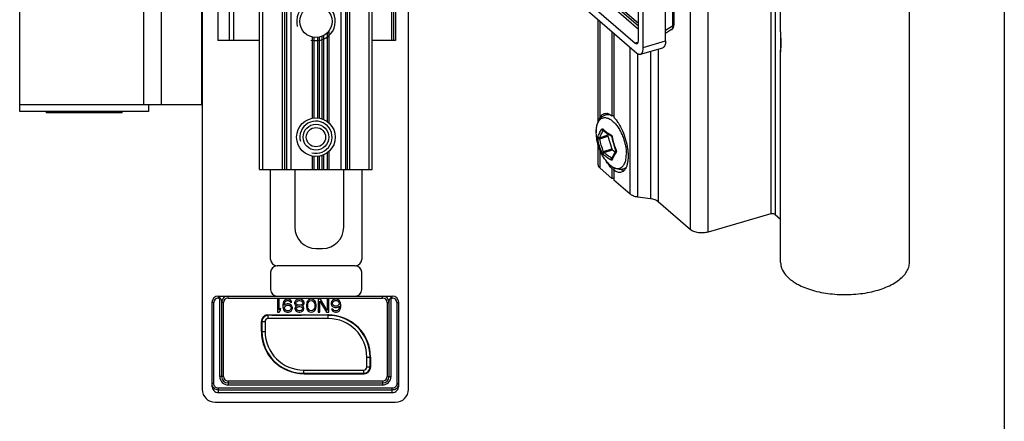
# Model space of a CAD drawing. Units: millimetres. Extents: x 104 to 401, y -381 to 59.
# Drawn here: x 248 to 401, y -230 to -167 of the extents above; entities that cross this region are included whole.
import ezdxf

# ---------------------------------------------------------------- set-up
doc = ezdxf.new("R2010")
doc.units = ezdxf.units.MM
doc.header["$LTSCALE"] = 23.1
doc.layers.get('0').update_dxf_attribs({"linetype": 'CONTINUOUS'})
doc.layers.add('COMPONENTI_DI_ASSIEME', color=7, linetype='CONTINUOUS')

msp = doc.modelspace()

# ---------------------------------------------------------------- linework, layer by layer
msp.add_line((400.62, 58.61), (400.62, -381.27))
at = {"layer": 'COMPONENTI_DI_ASSIEME', "color": 7, "linetype": 'Continuous'}
for p, q in [((247.75, -181.55), (247.75, -19.55)), ((365.89, -168.43), (365.89, -64.73)), ((385.89, -205.02), (385.89, -64.73)), ((285, -190.55), (285, -86.55)), ((302.5, -190.55), (302.5, -86.55)), ((305.8, -110.56), (305.8, -170.54)), ((344.56, -171.6), (344.56, -120.59)), ((348.03, -170.6), (348.03, -119.59)), ((349.31, -145.43), (349.31, -168.1)), ((306.1, -150.75), (306.1, -170.54)), ((308.1, -224.75), (308.1, -151.05)), ((329.56, -160.34), (343.56, -172.47)), ((343.81, -170.5), (343.81, -159.26)), ((335.43, -164.12), (343.31, -170.95)), ((276.1, -165.85), (276.1, -224.75)), ((278.5, -165.55), (278.5, -170.54)), ((337.59, -183.12), (337.59, -167.29)), ((339.69, -169.11), (339.69, -182.21)), ((339.99, -169.37), (339.99, -182.47)), ((348.97, -168.83), (348.03, -169.42)), ((285, -170.54), (278.5, -170.54)), ((306.1, -170.54), (302.5, -170.54)), ((344.12, -172.66), (347.58, -171.66)), ((365.89, -205.02), (365.89, -172.34)), ((276.1, -180.55), (247.75, -180.55)), ((267.75, -181.55), (247.75, -181.55)), ((251.86, -181.55), (251.86, -181.75)), ((263.64, -181.75), (251.86, -181.75)), ((263.64, -181.75), (263.64, -181.55)), ((267.75, -180.55), (267.75, -181.55)), ((337.27, -184.76), (337.27, -184.76)), ((337.27, -184.76), (337.27, -184.76)), ((337.27, -184.89), (337.27, -184.89)), ((337.27, -184.89), (337.27, -184.89)), ((337.27, -184.89), (337.27, -184.89)), ((338.36, -184.45), (338.36, -184.45)), ((339.14, -185.08), (339.08, -185.19)), ((339.08, -185.37), (339.67, -187.35)), ((339.59, -185.34), (339.59, -185.34)), ((337.59, -189.86), (337.59, -186.87)), ((339.77, -187.51), (340.21, -187.83)), ((339.69, -188.88), (339.69, -188.88)), ((285, -190.55), (302.5, -190.55)), ((286.7, -204.55), (286.7, -190.55)), ((290.45, -190.55), (290.45, -199.55)), ((298.05, -199.55), (298.05, -190.55)), ((300.85, -190.55), (300.85, -204.55)), ((339.69, -191.95), (337.85, -190.36)), ((339.69, -190.42), (339.69, -191.95)), ((339.99, -190.68), (339.99, -192.21)), ((339.99, -191.99), (339.69, -191.95)), ((342.52, -194.4), (339.99, -192.21)), ((345.69, -195.13), (343.74, -194.87)), ((351.91, -199.93), (346.9, -195.59)), ((364.39, -197.49), (354.64, -200.3)), ((365.07, -197.58), (365.89, -198.29)), ((293.75, -202.85), (294.75, -202.85)), ((299.85, -205.55), (287.7, -205.55)), ((286.7, -206.55), (286.7, -209.25)), ((300.85, -209.25), (300.85, -206.55)), ((278.6, -210.25), (305.6, -210.25)), ((288.01, -210.75), (287.76, -210.75)), ((287.76, -210.75), (287.76, -212.75)), ((288.01, -212.41), (288.01, -210.75)), ((288.85, -210.92), (288.72, -211.09)), ((289.06, -210.79), (288.85, -210.92)), ((289.26, -210.75), (289.06, -210.79)), ((289.1, -211), (289.22, -210.96)), ((289.22, -210.96), (289.47, -210.96)), ((289.43, -210.75), (289.26, -210.75)), ((289.64, -210.79), (289.43, -210.75)), ((289.47, -210.96), (289.6, -211)), ((289.85, -210.92), (289.64, -210.79)), ((289.97, -211.09), (289.85, -210.92)), ((290.64, -210.92), (290.51, -211.05)), ((290.85, -210.79), (290.64, -210.92)), ((291.06, -210.75), (290.85, -210.79)), ((290.93, -211), (291.1, -210.96)), ((291.31, -210.75), (291.06, -210.75)), ((291.1, -210.96), (291.26, -210.96)), ((291.26, -210.96), (291.43, -211)), ((291.51, -210.79), (291.31, -210.75)), ((291.72, -210.92), (291.51, -210.79)), ((291.85, -211.05), (291.72, -210.92)), ((292.56, -210.92), (292.43, -211.05)), ((292.76, -210.79), (292.56, -210.92)), ((293.01, -210.75), (292.76, -210.79)), ((292.81, -211), (293.01, -210.96)), ((293.26, -210.79), (293.01, -210.75)), ((293.01, -210.96), (293.22, -211)), ((293.47, -210.92), (293.26, -210.79)), ((293.6, -211.05), (293.47, -210.92)), ((294.47, -210.75), (294.1, -210.75)), ((294.1, -210.75), (294.1, -212.75)), ((295.51, -212.49), (294.47, -210.75)), ((295.76, -210.75), (295.51, -210.75)), ((295.51, -210.75), (295.51, -212.49)), ((295.76, -212.75), (295.76, -210.75)), ((296.31, -210.92), (296.18, -211.09)), ((296.51, -210.79), (296.31, -210.92)), ((296.72, -210.75), (296.51, -210.79)), ((296.56, -211), (296.68, -210.96)), ((296.68, -210.96), (296.97, -210.96)), ((296.93, -210.75), (296.72, -210.75)), ((297.14, -210.79), (296.93, -210.75)), ((296.97, -210.96), (297.1, -211)), ((297.35, -210.92), (297.14, -210.79)), ((297.47, -211.09), (297.35, -210.92)), ((277.6, -211.25), (277.6, -224.23)), ((279.1, -211.25), (279.1, -222.75)), ((288.26, -212.11), (288.01, -212.41)), ((288.01, -212.75), (288.26, -212.45)), ((288.26, -212.45), (288.26, -212.11)), ((288.64, -211.3), (288.6, -211.6)), ((288.6, -211.6), (288.6, -211.9)), ((288.6, -211.9), (288.64, -212.2)), ((288.72, -211.09), (288.64, -211.3)), ((288.64, -212.2), (288.72, -212.41)), ((288.72, -212.41), (288.85, -212.58)), ((288.81, -211.6), (288.85, -211.34)), ((289.06, -211.51), (288.81, -211.68)), ((288.81, -211.68), (288.81, -211.6)), ((288.85, -211.34), (288.89, -211.22)), ((288.85, -212.07), (288.89, -211.94)), ((288.85, -212.15), (288.85, -212.07)), ((288.89, -212.28), (288.85, -212.15)), ((288.89, -211.22), (288.97, -211.09)), ((288.89, -211.94), (288.97, -211.81)), ((288.97, -212.41), (288.89, -212.28)), ((288.97, -211.09), (289.1, -211)), ((288.97, -211.81), (289.1, -211.73)), ((289.1, -212.49), (288.97, -212.41)), ((289.26, -211.47), (289.06, -211.51)), ((289.1, -211.73), (289.22, -211.68)), ((289.22, -212.54), (289.1, -212.49)), ((289.22, -211.68), (289.51, -211.68)), ((289.47, -211.47), (289.26, -211.47)), ((289.68, -211.51), (289.47, -211.47)), ((289.51, -211.68), (289.64, -211.73)), ((289.64, -212.49), (289.51, -212.54)), ((289.6, -211), (289.72, -211.09)), ((289.64, -211.73), (289.76, -211.81)), ((289.76, -212.41), (289.64, -212.49)), ((289.89, -211.64), (289.68, -211.51)), ((289.72, -211.09), (289.81, -211.22)), ((289.76, -211.81), (289.85, -211.94)), ((289.85, -212.28), (289.76, -212.41)), ((289.81, -211.22), (290.01, -211.22)), ((289.85, -211.94), (289.89, -212.07)), ((289.89, -212.15), (289.85, -212.28)), ((290.01, -211.81), (289.89, -211.64)), ((289.89, -212.07), (289.89, -212.15)), ((289.89, -212.58), (290.01, -212.41)), ((290.01, -211.22), (289.97, -211.09)), ((290.1, -212.03), (290.01, -211.81)), ((290.01, -212.41), (290.1, -212.2)), ((290.1, -212.2), (290.1, -212.03)), ((290.51, -211.05), (290.43, -211.26)), ((290.43, -211.26), (290.43, -211.39)), ((290.43, -211.39), (290.51, -211.6)), ((290.56, -211.94), (290.47, -212.11)), ((290.47, -212.11), (290.47, -212.24)), ((290.47, -212.24), (290.56, -212.45)), ((290.51, -211.6), (290.68, -211.73)), ((290.68, -211.81), (290.56, -211.94)), ((290.56, -212.45), (290.68, -212.58)), ((290.64, -211.26), (290.76, -211.09)), ((290.64, -211.39), (290.64, -211.26)), ((290.76, -211.56), (290.64, -211.39)), ((290.68, -211.73), (290.76, -211.77)), ((290.76, -211.77), (290.68, -211.81)), ((290.68, -212.15), (290.76, -212.03)), ((290.68, -212.24), (290.68, -212.15)), ((290.76, -212.37), (290.68, -212.24)), ((290.76, -211.09), (290.93, -211)), ((290.93, -211.64), (290.76, -211.56)), ((290.76, -212.03), (290.93, -211.9)), ((290.93, -212.49), (290.76, -212.37)), ((291.1, -211.68), (290.93, -211.64)), ((290.93, -211.9), (291.1, -211.86)), ((291.1, -212.54), (290.93, -212.49)), ((291.26, -211.68), (291.1, -211.68)), ((291.1, -211.86), (291.26, -211.86)), ((291.43, -211.64), (291.26, -211.68)), ((291.26, -211.86), (291.43, -211.9)), ((291.43, -212.49), (291.26, -212.54)), ((291.43, -211), (291.6, -211.09)), ((291.6, -211.56), (291.43, -211.64)), ((291.43, -211.9), (291.6, -212.03)), ((291.6, -212.37), (291.43, -212.49)), ((291.6, -211.09), (291.72, -211.26)), ((291.72, -211.39), (291.6, -211.56)), ((291.6, -211.77), (291.68, -211.73)), ((291.68, -211.81), (291.6, -211.77)), ((291.6, -212.03), (291.68, -212.15)), ((291.68, -212.24), (291.6, -212.37)), ((291.68, -211.73), (291.85, -211.6)), ((291.81, -211.94), (291.68, -211.81)), ((291.68, -212.15), (291.68, -212.24)), ((291.68, -212.58), (291.81, -212.45)), ((291.72, -211.26), (291.72, -211.39)), ((291.89, -212.11), (291.81, -211.94)), ((291.81, -212.45), (291.89, -212.24)), ((291.93, -211.26), (291.85, -211.05)), ((291.85, -211.6), (291.93, -211.39)), ((291.89, -212.24), (291.89, -212.11)), ((291.93, -211.39), (291.93, -211.26)), ((292.31, -211.34), (292.26, -211.56)), ((292.26, -211.56), (292.26, -211.94)), ((292.26, -211.94), (292.31, -212.15)), ((292.35, -211.22), (292.31, -211.34)), ((292.31, -212.15), (292.35, -212.28)), ((292.43, -211.05), (292.35, -211.22)), ((292.35, -212.28), (292.43, -212.45)), ((292.43, -212.45), (292.56, -212.58)), ((292.47, -211.6), (292.51, -211.34)), ((292.47, -211.9), (292.47, -211.6)), ((292.51, -212.15), (292.47, -211.9)), ((292.51, -211.34), (292.68, -211.09)), ((292.68, -212.41), (292.51, -212.15)), ((292.68, -211.09), (292.81, -211)), ((292.81, -212.49), (292.68, -212.41)), ((293.01, -212.54), (292.81, -212.49)), ((293.22, -212.49), (293.01, -212.54)), ((293.22, -211), (293.35, -211.09)), ((293.35, -212.41), (293.22, -212.49)), ((293.35, -211.09), (293.51, -211.34)), ((293.51, -212.15), (293.35, -212.41)), ((293.47, -212.58), (293.6, -212.45)), ((293.51, -211.34), (293.56, -211.6)), ((293.56, -211.9), (293.51, -212.15)), ((293.56, -211.6), (293.56, -211.9)), ((293.68, -211.22), (293.6, -211.05)), ((293.6, -212.45), (293.68, -212.28)), ((293.72, -211.34), (293.68, -211.22)), ((293.68, -212.28), (293.72, -212.15)), ((293.76, -211.56), (293.72, -211.34)), ((293.72, -212.15), (293.76, -211.94)), ((293.76, -211.94), (293.76, -211.56)), ((294.35, -211.05), (295.39, -212.75)), ((294.35, -212.75), (294.35, -211.05)), ((296.18, -211.09), (296.1, -211.3)), ((296.1, -211.3), (296.1, -211.51)), ((296.1, -211.51), (296.18, -211.73)), ((296.18, -211.73), (296.31, -211.86)), ((296.39, -212.28), (296.18, -212.28)), ((296.18, -212.28), (296.22, -212.41)), ((296.22, -212.41), (296.35, -212.58)), ((296.31, -211.34), (296.35, -211.22)), ((296.31, -211.47), (296.31, -211.34)), ((296.35, -211.6), (296.31, -211.47)), ((296.31, -211.86), (296.51, -211.98)), ((296.35, -211.22), (296.43, -211.09)), ((296.43, -211.68), (296.35, -211.6)), ((296.47, -212.41), (296.39, -212.28)), ((296.43, -211.09), (296.56, -211)), ((296.56, -211.77), (296.43, -211.68)), ((296.6, -212.49), (296.47, -212.41)), ((296.51, -211.98), (296.72, -212.03)), ((296.68, -211.81), (296.56, -211.77)), ((296.72, -212.54), (296.6, -212.49)), ((296.97, -211.81), (296.68, -211.81)), ((296.72, -212.03), (296.93, -212.03)), ((296.93, -212.03), (297.14, -211.98)), ((297.1, -211.77), (296.97, -211.81)), ((297.1, -212.49), (296.97, -212.54)), ((297.1, -211), (297.22, -211.09)), ((297.22, -211.68), (297.1, -211.77)), ((297.22, -212.41), (297.1, -212.49)), ((297.14, -211.98), (297.39, -211.81)), ((297.22, -211.09), (297.31, -211.22)), ((297.31, -211.6), (297.22, -211.68)), ((297.31, -212.28), (297.22, -212.41)), ((297.31, -211.22), (297.35, -211.34)), ((297.35, -211.47), (297.31, -211.6)), ((297.35, -212.15), (297.31, -212.28)), ((297.35, -211.34), (297.35, -211.47)), ((297.39, -211.9), (297.35, -212.15)), ((297.35, -212.58), (297.47, -212.41)), ((297.39, -211.81), (297.39, -211.9)), ((297.56, -211.3), (297.47, -211.09)), ((297.47, -212.41), (297.56, -212.2)), ((297.6, -211.6), (297.56, -211.3)), ((297.56, -212.2), (297.6, -211.9)), ((297.6, -211.9), (297.6, -211.6)), ((305.1, -222.75), (305.1, -211.25)), ((306.6, -224.23), (306.6, -211.25)), ((286.28, -213.18), (295.6, -213.18)), ((286.89, -213.23), (286.33, -213.23)), ((295.65, -213.24), (286.34, -213.24)), ((287.76, -212.75), (288.01, -212.75)), ((288.85, -212.58), (289.06, -212.71)), ((289.06, -212.71), (289.26, -212.75)), ((289.51, -212.54), (289.22, -212.54)), ((289.26, -212.75), (289.47, -212.75)), ((289.47, -212.75), (289.68, -212.71)), ((289.68, -212.71), (289.89, -212.58)), ((290.68, -212.58), (290.89, -212.71)), ((290.89, -212.71), (291.1, -212.75)), ((291.26, -212.54), (291.1, -212.54)), ((291.1, -212.75), (291.26, -212.75)), ((291.26, -212.75), (291.47, -212.71)), ((291.47, -212.71), (291.68, -212.58)), ((291.9, -213.18), (291.89, -213.18)), ((292.56, -212.58), (292.76, -212.71)), ((292.76, -212.71), (293.01, -212.75)), ((293.01, -212.75), (293.26, -212.71)), ((293.26, -212.71), (293.47, -212.58)), ((294.1, -212.75), (294.35, -212.75)), ((295.39, -212.75), (295.76, -212.75)), ((295.6, -213.18), (295.6, -213.18)), ((295.65, -213.19), (295.65, -213.19)), ((295.65, -213.19), (295.65, -213.19)), ((296.35, -212.58), (296.56, -212.71)), ((296.56, -212.71), (296.76, -212.75)), ((296.97, -212.54), (296.72, -212.54)), ((296.76, -212.75), (296.93, -212.75)), ((296.93, -212.75), (297.14, -212.71)), ((297.14, -212.71), (297.35, -212.58)), ((285.28, -215.75), (285.28, -214.18)), ((285.33, -214.23), (285.33, -215.75)), ((285.34, -214.24), (285.34, -215.75)), ((302.15, -221.25), (302.15, -219.75)), ((302.17, -221.27), (302.17, -219.75)), ((302.22, -219.75), (302.22, -221.32)), ((291.85, -222.25), (301.15, -222.25)), ((291.85, -222.31), (291.85, -222.31)), ((291.85, -222.31), (291.85, -222.31)), ((291.9, -222.32), (291.89, -222.31)), ((291.9, -222.32), (301.22, -222.32)), ((295.6, -222.32), (295.6, -222.31)), ((300.6, -222.27), (301.17, -222.27)), ((280.1, -223.75), (304.1, -223.75)), ((278.6, -225.25), (305.6, -225.25)), ((278.1, -226.75), (306.1, -226.75))]:
    msp.add_line(p, q, dxfattribs=at)
at = {"layer": 'COMPONENTI_DI_ASSIEME', "color": 9, "linetype": 'Continuous'}
for p, q in [((285.5, -190.55), (285.5, -86.55)), ((288.54, -190.55), (288.54, -86.55)), ((288.89, -190.55), (288.89, -86.55)), ((289.15, -86.55), (289.15, -190.55)), ((289.86, -86.55), (289.86, -190.55)), ((297.63, -86.55), (297.63, -190.55)), ((298.34, -86.55), (298.34, -190.55)), ((298.6, -86.55), (298.6, -190.55)), ((298.95, -86.55), (298.95, -190.55)), ((302, -190.55), (302, -86.55)), ((267, -180.55), (267, -100.55)), ((269.78, -180.55), (269.78, -100.55)), ((276.05, -180.55), (276.05, -100.55)), ((280.25, -110.56), (280.25, -170.54)), ((280.96, -110.56), (280.96, -170.54)), ((305.5, -110.56), (305.5, -170.54)), ((364.39, -128.21), (364.39, -197.49)), ((365.07, -128.3), (365.07, -197.58)), ((351.91, -199.93), (351.91, -130.94)), ((354.64, -200.3), (354.64, -131.02)), ((349.13, -145.62), (349.13, -168.3)), ((343.81, -168.79), (337.61, -163.41)), ((343.81, -168.28), (337.87, -163.14)), ((338.06, -162.86), (343.81, -167.84)), ((337.85, -182.46), (337.85, -167.52)), ((295.51, -169.32), (295.51, -183.12)), ((295.77, -169.02), (295.77, -183.33)), ((349.13, -168.3), (348.03, -168.98)), ((293.23, -182.59), (293.23, -169.99)), ((293.49, -182.56), (293.49, -170.04)), ((294.01, -170.04), (294.01, -182.56)), ((294.27, -169.99), (294.27, -182.59)), ((294.73, -182.71), (294.73, -169.85)), ((294.99, -182.82), (294.99, -169.72)), ((343.31, -170.95), (343.79, -170.73)), ((344.56, -171.6), (348.03, -170.6)), ((342.52, -194.4), (342.52, -171.56)), ((343.74, -194.87), (343.74, -172.59)), ((345.69, -172.2), (345.69, -195.13)), ((346.9, -171.85), (346.9, -195.59)), ((252.31, -181.55), (252.31, -181.75)), ((256.7, -181.55), (256.7, -181.75)), ((258.8, -181.55), (258.8, -181.75)), ((263.18, -181.55), (263.18, -181.75)), ((337.27, -184.76), (337.27, -184.89)), ((337.27, -184.76), (337.27, -184.76)), ((338.41, -184.5), (338.41, -184.49)), ((337.82, -185.63), (339.08, -185.19)), ((337.82, -185.8), (339.08, -185.37)), ((295.51, -187.98), (295.51, -190.55)), ((295.77, -187.77), (295.77, -190.55)), ((337.85, -190.36), (337.85, -187.61)), ((338.41, -187.79), (339.67, -187.35)), ((338.5, -187.94), (339.77, -187.51)), ((293.23, -190.55), (293.23, -188.5)), ((293.49, -190.55), (293.49, -188.54)), ((294.01, -188.54), (294.01, -190.55)), ((294.27, -188.5), (294.27, -190.55)), ((294.73, -190.55), (294.73, -188.38)), ((294.99, -190.55), (294.99, -188.28)), ((338.73, -189.15), (338.73, -189.15)), ((339.68, -188.8), (339.72, -188.79)), ((278.6, -210.55), (278.6, -210.25)), ((278.6, -210.55), (278.8, -210.55)), ((278.8, -222.75), (278.8, -210.25)), ((280.1, -210.55), (280.1, -210.25)), ((280.1, -210.55), (304.1, -210.55)), ((304.1, -210.55), (304.1, -210.25)), ((305.4, -222.75), (305.4, -210.25)), ((305.4, -210.55), (305.6, -210.55)), ((305.6, -210.55), (305.6, -210.25)), ((277.9, -211.25), (277.6, -211.25)), ((277.9, -223.85), (277.9, -211.25)), ((279.4, -211.25), (279.1, -211.25)), ((279.4, -222.75), (279.4, -211.25)), ((304.8, -211.25), (305.1, -211.25)), ((304.8, -211.25), (304.8, -222.75)), ((306.3, -211.25), (306.6, -211.25)), ((306.3, -211.25), (306.3, -223.85)), ((286.34, -213.24), (286.33, -213.23)), ((286.34, -213.74), (286.34, -213.24)), ((295.65, -213.74), (286.34, -213.74)), ((295.65, -213.74), (295.65, -213.19)), ((285.34, -214.24), (285.33, -214.23)), ((285.84, -214.24), (285.34, -214.24)), ((285.84, -214.24), (285.84, -215.75)), ((285.33, -215.75), (285.84, -215.75)), ((301.65, -219.75), (302.17, -219.75)), ((301.65, -221.25), (301.65, -219.75)), ((301.65, -221.25), (302.15, -221.25)), ((302.15, -221.25), (302.17, -221.27)), ((279.4, -222.75), (278.8, -222.75)), ((291.85, -221.75), (301.15, -221.75)), ((291.85, -222.31), (291.85, -221.75)), ((301.15, -221.75), (301.15, -222.25)), ((301.15, -222.25), (301.17, -222.27)), ((304.8, -222.75), (305.4, -222.75)), ((277.9, -223.85), (277.6, -223.85)), ((305.6, -224.56), (278.6, -224.56)), ((278.6, -225.25), (278.6, -224.56)), ((304.1, -223.45), (280.1, -223.45)), ((280.1, -223.45), (280.1, -224.05)), ((280.1, -224.05), (304.1, -224.05)), ((304.1, -223.45), (304.1, -224.05)), ((305.6, -225.25), (305.6, -224.56)), ((306.3, -223.85), (306.6, -223.85)), ((305.6, -224.85), (278.6, -224.85))]:
    msp.add_line(p, q, dxfattribs=at)
at = {"layer": 'COMPONENTI_DI_ASSIEME', "color": 7, "linetype": 'Continuous'}
for points in [[(349.28, -168.38), (349.3, -168.25), (349.31, -168.1)], [(348.97, -168.83), (349.03, -168.79), (349.12, -168.71), (349.19, -168.61), (349.24, -168.5), (349.28, -168.38)], [(338.36, -184.45), (338.52, -184.6), (338.71, -184.76), (338.91, -184.92), (339.13, -185.07), (339.36, -185.21), (339.59, -185.34)], [(339.59, -185.34), (339.6, -185.35), (339.61, -185.35), (339.62, -185.37), (339.63, -185.38), (339.64, -185.4), (339.65, -185.41), (339.66, -185.43), (339.67, -185.46), (339.67, -185.48), (339.68, -185.51)], [(339.68, -185.51), (339.74, -185.84), (339.82, -186.2), (339.92, -186.55), (340.03, -186.9), (340.15, -187.24), (340.28, -187.55)], [(340.3, -187.7), (340.17, -187.89), (340.05, -188.1), (339.93, -188.31), (339.83, -188.51), (339.75, -188.71), (339.69, -188.88)], [(340.28, -187.55), (340.29, -187.57), (340.3, -187.6), (340.31, -187.62), (340.31, -187.64), (340.31, -187.66)], [(340.31, -187.66), (340.31, -187.67), (340.31, -187.68), (340.31, -187.69), (340.3, -187.69), (340.3, -187.7), (340.3, -187.7)]]:
    msp.add_lwpolyline(points, dxfattribs=at)
for centre, radius in [((293.75, -167.55), 2.5), ((293.75, -185.55), 3), ((293.75, -185.55), 2), ((293.75, -185.55), 1.5)]:
    msp.add_circle(centre, radius, dxfattribs=at)
at = {"layer": 'COMPONENTI_DI_ASSIEME', "color": 2, "linetype": 'Continuous'}
for centre, radius, start, end in [((293.75, -167.55), 3, 255, 195), ((293.75, -185.55), 2.5, 254.9861, 194.9861)]:
    msp.add_arc(centre, radius, start, end, dxfattribs=at)
at = {"layer": 'COMPONENTI_DI_ASSIEME', "color": 7, "linetype": 'Continuous'}
for centre, radius, start, end in [((341.59, -170.85), 24.34, 359.561, 0.0019), ((342.48, -170.85), 23.45, 359.2338, 359.5614), ((343.05, -184.76), 5.79, 180.0445, 181.26), ((341.18, -188.16), 2.46, 245.0083, 246.107), ((293.75, -199.55), 3.3, 180, 270), ((294.75, -199.55), 3.3, 270, 0), ((287.7, -204.55), 1, 180, 270), ((299.85, -204.55), 1, 270, 0), ((287.7, -206.55), 1, 90, 180), ((299.85, -206.55), 1, 0, 90), ((287.7, -209.25), 1, 180, 270), ((299.85, -209.25), 1, 270, 0), ((278.6, -211.25), 1, 90, 180), ((280.1, -211.25), 1, 90, 180), ((304.1, -211.25), 1, 0, 90), ((305.6, -211.25), 1, 0, 90), ((295.65, -219.75), 6.57, 0, 90.4224), ((295.65, -219.75), 6.5, 0, 90), ((295.65, -219.75), 6.52, 27.7483, 40.5361), ((291.85, -215.75), 6.57, 180, 270.4224), ((291.85, -215.75), 6.52, 180, 190.0464), ((291.85, -215.75), 6.5, 180, 270), ((291.85, -215.75), 6.52, 200.171, 201.4086), ((295.65, -219.75), 6.52, 20.171, 21.4086), ((295.65, -219.75), 6.52, 0, 10.0464), ((291.85, -215.75), 6.52, 207.7483, 220.5361), ((280.1, -222.75), 1, 180, 270), ((304.1, -222.75), 1, 270, 0), ((278.1, -224.75), 2, 180, 270), ((306.1, -224.75), 2, 270, 0)]:
    msp.add_arc(centre, radius, start, end, dxfattribs=at)
at = {"layer": 'COMPONENTI_DI_ASSIEME', "color": 9, "linetype": 'Continuous'}
for centre, radius, start, end in [((342.4, -184.76), 5.13, 177.17, 179.1897), ((342.63, -184.76), 5.37, 179.1852, 179.9618), ((338.56, -184.62), 0.197, 138.888, 140.0644), ((278.6, -211.25), 0.7, 90, 180), ((280.1, -211.25), 0.7, 90, 180), ((304.1, -211.25), 0.7, 0, 90), ((305.6, -211.25), 0.7, 0, 90), ((286.34, -214.24), 1, 90.0031, 179.9969), ((286.34, -214.24), 0.5, 90, 180), ((295.65, -219.75), 6, 0, 90), ((291.85, -215.75), 6, 180, 270), ((301.15, -221.25), 1, 270.003, 359.9969), ((301.15, -221.25), 0.5, 270, 360), ((280.1, -222.75), 1.3, 180, 270), ((280.1, -222.75), 0.7, 180, 270), ((304.1, -222.75), 1.3, 270, 0), ((304.1, -222.75), 0.7, 270, 0), ((305.58, -223.84), 1.02, 341.5907, 359.9292)]:
    msp.add_arc(centre, radius, start, end, dxfattribs=at)
at = {"layer": 'COMPONENTI_DI_ASSIEME', "color": 7, "linetype": 'Continuous'}
for centre, major_axis, ratio, start_param, end_param in [((343.31, -170.07), (-0.273, 0.973), 0.430408, -3.719337, -2.148541), ((340.1, -186.37), (6.43, -1.41), 0.615841, 1.722255, 1.768531), ((340.1, -186.37), (6.43, -1.41), 0.615841, -1.499462, -1.436262), ((340.1, -186.37), (1.15, 5.23), 0.249311, -2.482255, -2.419055), ((286.28, -214.18), (-0.707, 0.707), 0.999924, 0.471211, 0.78536), ((286.28, -214.18), (0.707, -0.707), 0.999924, -3.141593, -2.670381), ((286.33, -214.23), (0.707, -0.707), 0.999924, -2.807251, -2.356233), ((286.31, -214.21), (0.379, 0.93), 0.970998, 1.314353, 1.516746), ((286.28, -214.18), (-0.707, 0.707), 0.999924, -0.15707, 0), ((286.34, -214.24), (0.946, -0.399), 0.970284, 8.885742, 9.019905), ((286.28, -214.18), (0.707, -0.707), 0.999924, 2.356233, 2.984523), ((286.33, -214.23), (0.707, -0.707), 0.999924, 2.938541, 2.999677), ((286.31, -214.22), (0.379, 0.93), 0.970998, 0.857057, 0.979352), ((286.33, -214.23), (0.946, -0.399), 0.970284, 2.211746, 2.318363), ((286.33, -214.23), (-0.707, 0.707), 0.999924, -0.78536, -0.532726), ((286.89, -213.18), (5, 0), 0.008727, -1.570796, -0.008727), ((300.6, -213.18), (5, 0), 0.008727, -3.132866, -3.009673), ((291.99, -215.75), (6.66, 0), 0.999778, -2.969888, -2.894831), ((295.78, -219.75), (6.4, 0), 0.999778, 0.458857, 0.494202), ((291.71, -215.75), (6.4, 0), 0.999778, -2.831622, -2.782203), ((291.99, -215.75), (6.65, 0), 0.999778, -2.775558, -2.734183), ((291.71, -215.75), (6.4, 0), 0.999778, -2.682736, -2.647391), ((295.51, -219.75), (6.65, 0), 0.999778, 0.366035, 0.40741), ((295.78, -219.75), (6.4, 0), 0.999778, 0.309971, 0.359389), ((295.51, -219.75), (6.66, 0), 0.999778, 0.171705, 0.246761), ((301.22, -221.32), (-0.707, 0.707), 0.999924, -3.141593, -2.670381), ((301.17, -221.27), (0.707, -0.707), 0.999924, 0.334342, 0.78536), ((301.22, -221.32), (0.707, -0.707), 0.999924, 0.471211, 0.78536), ((286.89, -222.31), (5, 0), 0.008727, 0.008727, 0.13192), ((300.6, -222.31), (5, 0), 0.008727, 1.570796, 3.132866), ((301.17, -221.27), (0.707, -0.707), 0.999924, -0.78536, -0.532726), ((301.22, -221.32), (0.707, -0.707), 0.999924, -0.78536, 0), ((301.16, -221.27), (0.946, -0.399), 0.970284, -0.929846, -0.82323), ((301.18, -221.28), (0.379, 0.93), 0.970998, -2.284536, -2.16224), ((301.17, -221.27), (0.707, -0.707), 0.999924, -0.203051, -0.141916), ((301.16, -221.26), (0.946, -0.399), 0.970284, 5.744149, 5.878312), ((301.19, -221.29), (0.379, 0.93), 0.970998, -1.82724, -1.624847), ((278.6, -224.23), (0, 1.02), 0.984808, 1.570796, 3.141593), ((305.6, -224.23), (0, 1.02), 0.984808, -3.141593, -1.570796)]:
    msp.add_ellipse(centre, major_axis=major_axis, ratio=ratio, start_param=start_param, end_param=end_param, dxfattribs=at)
at = {"layer": 'COMPONENTI_DI_ASSIEME', "color": 9, "linetype": 'Continuous'}
for points, knots in [([(349.31, -168.1), (349.31, -168.12), (349.3, -168.16), (349.26, -168.21), (349.21, -168.26), (349.16, -168.28), (349.13, -168.3)], [0, 0, 0, 0, 0.200924, 0.42706, 0.693299, 1, 1, 1, 1]), ([(349.13, -168.3), (349.14, -168.36), (349.14, -168.47), (349.11, -168.63), (349.06, -168.75), (349, -168.81), (348.97, -168.83)], [0, 0, 0, 0, 0.314966, 0.58524, 0.809948, 1, 1, 1, 1]), ([(337.27, -184.51), (337.28, -184.3), (337.32, -184), (337.41, -183.61), (337.5, -183.36), (337.61, -183.14), (337.73, -182.95), (337.88, -182.79), (338.04, -182.66), (338.22, -182.57), (338.41, -182.52), (338.61, -182.5), (338.82, -182.52), (339.03, -182.57), (339.25, -182.67), (339.47, -182.79), (339.7, -182.95), (339.92, -183.15), (340.22, -183.45), (340.58, -183.9), (340.97, -184.52), (341.3, -185.21), (341.58, -185.94), (341.78, -186.69), (341.91, -187.44), (341.94, -187.93), (341.94, -188.17)], [0, 0, 0, 0, 0.064477, 0.093827, 0.121187, 0.146605, 0.170225, 0.192298, 0.213192, 0.233389, 0.253446, 0.273934, 0.295378, 0.318204, 0.342719, 0.369119, 0.397496, 0.427861, 0.460155, 0.529997, 0.605677, 0.685333, 0.766824, 0.847892, 0.9263, 1, 1, 1, 1]), ([(337.53, -185.49), (337.56, -185.4), (337.63, -185.21), (337.77, -184.92), (337.93, -184.63), (338.06, -184.43), (338.13, -184.33)], [0, 0, 0, 0, 0.221972, 0.462653, 0.722038, 1, 1, 1, 1]), ([(337.82, -185.63), (337.85, -185.54), (337.92, -185.35), (338.1, -184.97), (338.28, -184.68), (338.41, -184.5)], [0, 0, 0, 0, 0.222281, 0.463105, 1, 1, 1, 1]), ([(338.13, -184.33), (338.14, -184.32), (338.15, -184.3), (338.18, -184.28), (338.2, -184.26), (338.23, -184.26), (338.26, -184.26), (338.29, -184.27), (338.32, -184.28), (338.33, -184.3)], [0, 0, 0, 0, 0.150181, 0.285833, 0.408591, 0.522315, 0.632562, 0.745676, 1, 1, 1, 1]), ([(338.13, -184.33), (338.14, -184.36), (338.17, -184.41), (338.24, -184.47), (338.32, -184.5), (338.38, -184.5), (338.41, -184.5)], [0, 0, 0, 0, 0.243697, 0.50885, 0.76883, 1, 1, 1, 1]), ([(338.33, -184.3), (338.32, -184.33), (338.32, -184.37), (338.34, -184.42), (338.35, -184.44), (338.36, -184.45)], [0, 0, 0, 0, 0.523724, 0.765841, 1, 1, 1, 1]), ([(338.33, -184.3), (338.5, -184.47), (338.88, -184.79), (339.31, -185.05), (339.54, -185.18)], [0, 0, 0, 0, 0.474448, 1, 1, 1, 1]), ([(337.51, -185.64), (337.51, -185.61), (337.51, -185.56), (337.52, -185.51), (337.53, -185.49)], [0, 0, 0, 0, 0.562198, 1, 1, 1, 1]), ([(337.53, -185.85), (337.52, -185.81), (337.51, -185.74), (337.51, -185.67), (337.51, -185.64)], [0, 0, 0, 0, 0.51764, 1, 1, 1, 1]), ([(337.53, -185.49), (337.53, -185.5), (337.54, -185.53), (337.57, -185.57), (337.6, -185.6), (337.65, -185.63), (337.73, -185.65), (337.79, -185.64), (337.82, -185.63)], [0, 0, 0, 0, 0.117366, 0.239281, 0.365146, 0.493928, 0.7518, 1, 1, 1, 1]), ([(337.53, -185.85), (337.54, -185.84), (337.58, -185.84), (337.67, -185.82), (337.76, -185.81), (337.82, -185.8)], [0, 0, 0, 0, 0.138307, 0.388946, 1, 1, 1, 1]), ([(338.13, -187.89), (337.99, -187.56), (337.74, -186.89), (337.58, -186.2), (337.53, -185.85)], [0, 0, 0, 0, 0.498608, 1, 1, 1, 1]), ([(337.82, -185.7), (337.82, -185.68), (337.82, -185.66), (337.82, -185.64), (337.82, -185.63)], [0, 0, 0, 0, 0.580064, 1, 1, 1, 1]), ([(337.82, -185.8), (337.82, -185.79), (337.82, -185.76), (337.82, -185.72), (337.82, -185.7)], [0, 0, 0, 0, 0.259841, 1, 1, 1, 1]), ([(338.41, -187.79), (338.27, -187.47), (338.03, -186.82), (337.87, -186.14), (337.82, -185.8)], [0, 0, 0, 0, 0.498631, 1, 1, 1, 1]), ([(339.54, -185.18), (339.54, -185.2), (339.53, -185.23), (339.54, -185.28), (339.56, -185.32), (339.58, -185.33), (339.59, -185.34)], [0, 0, 0, 0, 0.295841, 0.560227, 0.791311, 1, 1, 1, 1]), ([(339.54, -185.18), (339.59, -185.21), (339.66, -185.28), (339.72, -185.4), (339.74, -185.47), (339.74, -185.5)], [0, 0, 0, 0, 0.463667, 0.726891, 1, 1, 1, 1]), ([(339.74, -185.5), (339.74, -185.5), (339.73, -185.5), (339.72, -185.51), (339.71, -185.51), (339.7, -185.51), (339.69, -185.51), (339.69, -185.51), (339.68, -185.51), (339.68, -185.51), (339.68, -185.51), (339.68, -185.51), (339.68, -185.51), (339.68, -185.51)], [0, 0, 0, 0, 0.223688, 0.423121, 0.595771, 0.739325, 0.852459, 0.897294, 0.934134, 0.962859, 0.983419, 0.995797, 1, 1, 1, 1]), ([(339.74, -185.5), (339.8, -185.85), (339.96, -186.55), (340.2, -187.22), (340.35, -187.54)], [0, 0, 0, 0, 0.501326, 1, 1, 1, 1]), ([(338.13, -187.89), (338.13, -187.89), (338.14, -187.89), (338.15, -187.89), (338.17, -187.88), (338.21, -187.87), (338.24, -187.86), (338.28, -187.84), (338.34, -187.82), (338.38, -187.8), (338.41, -187.79)], [0, 0, 0, 0, 0.023283, 0.054439, 0.139847, 0.253, 0.388359, 0.538872, 0.696515, 1, 1, 1, 1]), ([(338.33, -188.21), (338.31, -188.19), (338.28, -188.15), (338.23, -188.07), (338.18, -187.98), (338.15, -187.92), (338.13, -187.89)], [0, 0, 0, 0, 0.20209, 0.447155, 0.719391, 1, 1, 1, 1]), ([(338.33, -188.21), (338.32, -188.19), (338.32, -188.13), (338.36, -188.05), (338.42, -187.98), (338.48, -187.95), (338.5, -187.94)], [0, 0, 0, 0, 0.226093, 0.478305, 0.743479, 1, 1, 1, 1]), ([(338.5, -187.94), (338.49, -187.92), (338.46, -187.87), (338.42, -187.82), (338.41, -187.79)], [0, 0, 0, 0, 0.438529, 1, 1, 1, 1]), ([(339.68, -188.8), (339.46, -188.68), (339.04, -188.42), (338.67, -188.11), (338.5, -187.94)], [0, 0, 0, 0, 0.525704, 1, 1, 1, 1]), ([(340.35, -187.9), (340.21, -188.09), (340.03, -188.38), (339.84, -188.78), (339.77, -188.97), (339.74, -189.06)], [0, 0, 0, 0, 0.536778, 0.777619, 1, 1, 1, 1]), ([(340.35, -187.54), (340.34, -187.55), (340.32, -187.55), (340.31, -187.55), (340.3, -187.55), (340.29, -187.55), (340.28, -187.55), (340.28, -187.55)], [0, 0, 0, 0, 0.394717, 0.695074, 0.806824, 0.893129, 1, 1, 1, 1]), ([(340.35, -187.9), (340.33, -187.88), (340.31, -187.85), (340.28, -187.8), (340.28, -187.74), (340.29, -187.71), (340.3, -187.7)], [0, 0, 0, 0, 0.286848, 0.549674, 0.784609, 1, 1, 1, 1]), ([(340.35, -187.54), (340.35, -187.56), (340.38, -187.62), (340.39, -187.69), (340.39, -187.74)], [0, 0, 0, 0, 0.262201, 1, 1, 1, 1]), ([(340.39, -187.74), (340.39, -187.77), (340.39, -187.82), (340.36, -187.88), (340.35, -187.9)], [0, 0, 0, 0, 0.527201, 1, 1, 1, 1]), ([(339.54, -189.09), (339.31, -188.97), (338.88, -188.7), (338.5, -188.38), (338.33, -188.21)], [0, 0, 0, 0, 0.525991, 1, 1, 1, 1]), ([(338.73, -189.15), (338.82, -189.26), (338.99, -189.48), (339.27, -189.77), (339.55, -190.01), (339.84, -190.2), (340.12, -190.34), (340.4, -190.42), (340.66, -190.44), (340.92, -190.39), (341.15, -190.29), (341.36, -190.12), (341.53, -189.91), (341.68, -189.64), (341.8, -189.33), (341.88, -188.97), (341.93, -188.58), (341.94, -188.31), (341.94, -188.17)], [0, 0, 0, 0, 0.081964, 0.158647, 0.229582, 0.29457, 0.353756, 0.407729, 0.457617, 0.505108, 0.552294, 0.601325, 0.654026, 0.711684, 0.77503, 0.844318, 0.919447, 1, 1, 1, 1]), ([(339.54, -189.09), (339.53, -189.07), (339.53, -189.01), (339.56, -188.92), (339.61, -188.85), (339.66, -188.81), (339.68, -188.8)], [0, 0, 0, 0, 0.228168, 0.49134, 0.759485, 1, 1, 1, 1]), ([(339.74, -189.06), (339.74, -189.07), (339.73, -189.08), (339.72, -189.1), (339.7, -189.12), (339.67, -189.12), (339.64, -189.12), (339.6, -189.12), (339.56, -189.1), (339.54, -189.09)], [0, 0, 0, 0, 0.112838, 0.217226, 0.319662, 0.427537, 0.546849, 0.68135, 1, 1, 1, 1]), ([(339.71, -188.81), (339.71, -188.81), (339.7, -188.81), (339.69, -188.8), (339.68, -188.8)], [0, 0, 0, 0, 0.235221, 1, 1, 1, 1]), ([(339.74, -189.06), (339.73, -189.05), (339.71, -189.02), (339.69, -188.98), (339.68, -188.93), (339.68, -188.9), (339.69, -188.88)], [0, 0, 0, 0, 0.264668, 0.518567, 0.762297, 1, 1, 1, 1]), ([(278.8, -210.55), (278.83, -210.55), (278.9, -210.59), (278.99, -210.7), (279.03, -210.83), (279.06, -210.96), (279.08, -211.05), (279.08, -211.12), (279.09, -211.17), (279.09, -211.2), (279.1, -211.26), (279.1, -211.25)], [0, 0, 0, 0, 0.131735, 0.261015, 0.516918, 0.645926, 0.775016, 0.83912, 0.902182, 0.961951, 1, 1, 1, 1]), ([(305.1, -211.25), (305.1, -211.26), (305.1, -211.2), (305.11, -211.17), (305.11, -211.12), (305.12, -211.05), (305.13, -210.96), (305.16, -210.83), (305.21, -210.7), (305.29, -210.59), (305.36, -210.55), (305.4, -210.55)], [0, 0, 0, 0, 0.038049, 0.097818, 0.160881, 0.224984, 0.354074, 0.483082, 0.738985, 0.868265, 1, 1, 1, 1]), ([(278.6, -224.85), (278.49, -224.85), (278.26, -224.81), (277.97, -224.65), (277.74, -224.4), (277.65, -224.2), (277.63, -224.09)], [0, 0, 0, 0, 0.250418, 0.500557, 0.750396, 1, 1, 1, 1]), ([(278.6, -224.56), (278.51, -224.56), (278.32, -224.52), (278.09, -224.36), (277.93, -224.12), (277.9, -223.94), (277.9, -223.85)], [0, 0, 0, 0, 0.250279, 0.500284, 0.750101, 1, 1, 1, 1]), ([(306.3, -223.85), (306.3, -223.94), (306.26, -224.12), (306.11, -224.36), (305.87, -224.52), (305.69, -224.56), (305.6, -224.56)], [0, 0, 0, 0, 0.250385, 0.500426, 0.750202, 1, 1, 1, 1]), ([(306.55, -224.17), (306.51, -224.26), (306.42, -224.45), (306.19, -224.68), (305.91, -224.82), (305.7, -224.85), (305.6, -224.85)], [0, 0, 0, 0, 0.250081, 0.500048, 0.749924, 1, 1, 1, 1])]:
    msp.add_open_spline(points, degree=3, knots=knots, dxfattribs=at)
at = {"layer": 'COMPONENTI_DI_ASSIEME', "color": 2, "linetype": 'Continuous'}
for points, knots in [([(365.97, -171.03), (365.97, -170.83), (365.96, -170.41), (365.94, -169.81), (365.91, -169.26), (365.89, -168.74), (365.89, -168.41), (365.89, -168.26)], [0, 0, 0, 0, 0.207555, 0.41511, 0.622664, 0.830219, 1, 1, 1, 1]), ([(365.89, -172.5), (365.89, -172.49), (365.89, -172.46), (365.91, -172.33), (365.94, -172.02), (365.96, -171.58), (365.97, -171.22), (365.97, -171.03)], [0, 0, 0, 0, 0.061097, 0.295823, 0.530549, 0.765274, 1, 1, 1, 1])]:
    msp.add_open_spline(points, degree=3, knots=knots, dxfattribs=at)
at = {"layer": 'COMPONENTI_DI_ASSIEME', "color": 7, "linetype": 'Continuous'}
for points, knots in [([(365.93, -170.85), (365.93, -170.45), (365.91, -169.65), (365.89, -168.84), (365.89, -168.43)], [0, 0, 0, 0, 0.486778, 1, 1, 1, 1]), ([(348.03, -170.6), (348.03, -170.73), (348.01, -170.98), (347.94, -171.26), (347.85, -171.44), (347.77, -171.54), (347.68, -171.62), (347.62, -171.65), (347.58, -171.66)], [0, 0, 0, 0, 0.326175, 0.598974, 0.714778, 0.818161, 0.911799, 1, 1, 1, 1]), ([(365.89, -172.34), (365.89, -172.28), (365.89, -172.13), (365.91, -171.87), (365.92, -171.54), (365.93, -171.3), (365.93, -171.17)], [0, 0, 0, 0, 0.151218, 0.374392, 0.660262, 1, 1, 1, 1]), ([(343.56, -172.47), (343.61, -172.51), (343.7, -172.58), (343.84, -172.65), (343.99, -172.68), (344.08, -172.67), (344.12, -172.66)], [0, 0, 0, 0, 0.298575, 0.559521, 0.788879, 1, 1, 1, 1]), ([(344.12, -172.66), (344.15, -172.65), (344.22, -172.62), (344.31, -172.54), (344.39, -172.44), (344.48, -172.26), (344.55, -171.98), (344.56, -171.73), (344.56, -171.6)], [0, 0, 0, 0, 0.088201, 0.181839, 0.285222, 0.401026, 0.673825, 1, 1, 1, 1]), ([(337.85, -182.46), (337.93, -182.32), (338.08, -182.13), (338.32, -181.96), (338.45, -181.9), (338.52, -181.88)], [0, 0, 0, 0, 0.533182, 0.771352, 1, 1, 1, 1]), ([(338.52, -181.88), (338.61, -181.86), (338.79, -181.83), (339.09, -181.88), (339.39, -182.01), (339.59, -182.14), (339.69, -182.21)], [0, 0, 0, 0, 0.216884, 0.448868, 0.707685, 1, 1, 1, 1]), ([(338.99, -181.87), (338.97, -181.88), (338.92, -181.94), (338.87, -182), (338.83, -182.04)], [0, 0, 0, 0, 0.242342, 1, 1, 1, 1]), ([(337.27, -184.76), (337.27, -184.57), (337.28, -184.2), (337.38, -183.67), (337.54, -183.18), (337.73, -182.82), (337.93, -182.58), (338.1, -182.41), (338.28, -182.27), (338.49, -182.16), (338.71, -182.07), (338.94, -182.02), (339.17, -182.01), (339.33, -182.02), (339.4, -182.03)], [0, 0, 0, 0, 0.144047, 0.279412, 0.406882, 0.528455, 0.587974, 0.647041, 0.705888, 0.764676, 0.823448, 0.882228, 0.941043, 1, 1, 1, 1]), ([(337.69, -182.91), (337.7, -182.87), (337.74, -182.72), (337.8, -182.57), (337.85, -182.46)], [0, 0, 0, 0, 0.260914, 1, 1, 1, 1]), ([(339.99, -182.47), (340.12, -182.6), (340.37, -182.89), (340.86, -183.57), (341.38, -184.59), (341.86, -185.93), (342.11, -187.11), (342.21, -188.04), (342.22, -188.68), (342.17, -189.28), (342.08, -189.8), (341.92, -190.25), (341.72, -190.61), (341.46, -190.88), (341.26, -190.98), (341.15, -191.01)], [0, 0, 0, 0, 0.057845, 0.122022, 0.26523, 0.419805, 0.57382, 0.646918, 0.715562, 0.778621, 0.835251, 0.885031, 0.928155, 0.965717, 1, 1, 1, 1]), ([(338.73, -189.15), (338.5, -188.84), (338.1, -188.19), (337.64, -187.14), (337.35, -186.03), (337.28, -185.27), (337.27, -184.89)], [0, 0, 0, 0, 0.249983, 0.500005, 0.750024, 1, 1, 1, 1]), ([(339.08, -185.19), (339.07, -185.2), (339.07, -185.23), (339.06, -185.29), (339.07, -185.33), (339.08, -185.37)], [0, 0, 0, 0, 0.200658, 0.439856, 1, 1, 1, 1]), ([(339.67, -187.35), (339.68, -187.39), (339.7, -187.43), (339.74, -187.48), (339.76, -187.5), (339.77, -187.51)], [0, 0, 0, 0, 0.542933, 0.787711, 1, 1, 1, 1]), ([(340.14, -190.39), (339.87, -190.26), (339.49, -189.99), (339.04, -189.54), (338.83, -189.29), (338.73, -189.15)], [0, 0, 0, 0, 0.47266, 0.729238, 1, 1, 1, 1]), ([(339.69, -190.42), (339.51, -190.26), (339.18, -189.87), (338.91, -189.44), (338.77, -189.2)], [0, 0, 0, 0, 0.468833, 1, 1, 1, 1]), ([(337.85, -190.36), (337.77, -190.29), (337.67, -190.17), (337.6, -189.99), (337.59, -189.9), (337.59, -189.86)], [0, 0, 0, 0, 0.537273, 0.774219, 1, 1, 1, 1]), ([(341.15, -191.01), (341.07, -191.04), (340.88, -191.06), (340.58, -191.01), (340.28, -190.88), (340.08, -190.76), (339.99, -190.68)], [0, 0, 0, 0, 0.216862, 0.448855, 0.707754, 1, 1, 1, 1]), ([(341.87, -190.34), (341.81, -190.37), (341.68, -190.44), (341.47, -190.52), (341.26, -190.57), (340.97, -190.6), (340.6, -190.56), (340.32, -190.47), (340.19, -190.41)], [0, 0, 0, 0, 0.124261, 0.248525, 0.372775, 0.497104, 0.746301, 1, 1, 1, 1]), ([(341.55, -190.77), (341.51, -190.77), (341.35, -190.73), (341.2, -190.65), (341.09, -190.59)], [0, 0, 0, 0, 0.233615, 1, 1, 1, 1]), ([(343.74, -194.87), (343.5, -194.84), (343.16, -194.76), (342.76, -194.57), (342.59, -194.46), (342.52, -194.4)], [0, 0, 0, 0, 0.548059, 0.788332, 1, 1, 1, 1]), ([(346.9, -195.59), (346.83, -195.53), (346.67, -195.42), (346.27, -195.24), (345.93, -195.16), (345.69, -195.13)], [0, 0, 0, 0, 0.211668, 0.451941, 1, 1, 1, 1]), ([(365.07, -197.58), (365.03, -197.55), (364.93, -197.5), (364.76, -197.46), (364.57, -197.45), (364.45, -197.47), (364.39, -197.49)], [0, 0, 0, 0, 0.208421, 0.462084, 0.736249, 1, 1, 1, 1]), ([(354.64, -200.3), (354.4, -200.37), (353.9, -200.45), (353.14, -200.43), (352.55, -200.29), (352.15, -200.11), (351.98, -200), (351.91, -199.93)], [0, 0, 0, 0, 0.263571, 0.537507, 0.790959, 0.902109, 1, 1, 1, 1]), ([(365.89, -205.02), (365.89, -205.19), (365.92, -205.52), (366.12, -206.19), (366.53, -206.83), (367.07, -207.4), (367.58, -207.82), (368.16, -208.21), (368.95, -208.64), (369.95, -209.07), (371.65, -209.6), (373.97, -210), (376.85, -210.07), (379.23, -209.78), (381.01, -209.34), (382.21, -208.92), (383.28, -208.42), (384.19, -207.84), (384.92, -207.2), (385.47, -206.51), (385.81, -205.78), (385.89, -205.27), (385.89, -205.02)], [0, 0, 0, 0, 0.020354, 0.041279, 0.086624, 0.111861, 0.139016, 0.168157, 0.199266, 0.249414, 0.303304, 0.419321, 0.540505, 0.659083, 0.715095, 0.767806, 0.816585, 0.861018, 0.900998, 0.936827, 0.969348, 1, 1, 1, 1]), ([(285.62, -213.51), (285.61, -213.52), (285.58, -213.55), (285.55, -213.59), (285.53, -213.62)], [0, 0, 0, 0, 0.218836, 1, 1, 1, 1]), ([(285.97, -213.29), (285.97, -213.29), (285.93, -213.3), (285.9, -213.32), (285.88, -213.33)], [0, 0, 0, 0, 0.203142, 1, 1, 1, 1]), ([(295.83, -213.2), (295.81, -213.2), (295.75, -213.19), (295.69, -213.19), (295.65, -213.19)], [0, 0, 0, 0, 0.319916, 1, 1, 1, 1]), ([(300.6, -215.51), (300.23, -215.07), (299.38, -214.31), (297.99, -213.6), (296.79, -213.28), (296.09, -213.21), (295.83, -213.2)], [0, 0, 0, 0, 0.318585, 0.615724, 0.853223, 1, 1, 1, 1]), ([(301.62, -217.11), (301.61, -217.1), (301.58, -217.03), (301.55, -216.96), (301.52, -216.91)], [0, 0, 0, 0, 0.239042, 1, 1, 1, 1]), ([(285.53, -217.38), (285.54, -217.4), (285.56, -217.51), (285.6, -217.62), (285.62, -217.7)], [0, 0, 0, 0, 0.245741, 1, 1, 1, 1]), ([(285.88, -218.38), (285.89, -218.4), (285.92, -218.47), (285.95, -218.53), (285.97, -218.58)], [0, 0, 0, 0, 0.238951, 1, 1, 1, 1]), ([(301.87, -217.8), (301.88, -217.82), (301.91, -217.93), (301.94, -218.04), (301.97, -218.12)], [0, 0, 0, 0, 0.243243, 1, 1, 1, 1]), ([(286.89, -219.99), (287.27, -220.43), (288.11, -221.18), (289.5, -221.9), (290.71, -222.21), (291.4, -222.28), (291.67, -222.3)], [0, 0, 0, 0, 0.318585, 0.615724, 0.853223, 1, 1, 1, 1]), ([(291.67, -222.3), (291.69, -222.3), (291.75, -222.3), (291.81, -222.31), (291.85, -222.31)], [0, 0, 0, 0, 0.319916, 1, 1, 1, 1]), ([(301.52, -222.21), (301.53, -222.21), (301.56, -222.19), (301.59, -222.18), (301.62, -222.17)], [0, 0, 0, 0, 0.203202, 1, 1, 1, 1]), ([(301.87, -221.99), (301.88, -221.98), (301.91, -221.95), (301.94, -221.91), (301.97, -221.88)], [0, 0, 0, 0, 0.218741, 1, 1, 1, 1])]:
    msp.add_open_spline(points, degree=3, knots=knots, dxfattribs=at)

doc.saveas('drawing.dxf')
